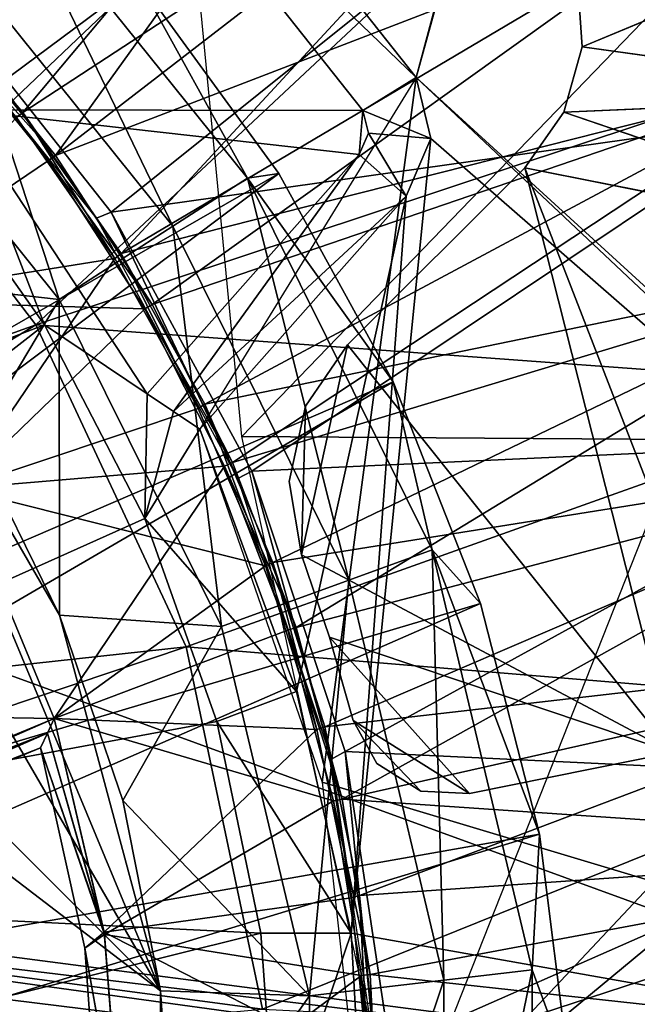
# Model space of a CAD drawing. Units: feet. Extents: x -4 to 4, y -7.1 to 2.37.
# Drawn here: x 0.53 to 0.77, y 0.06 to 0.45 of the extents above; entities that cross this region are included whole.
import ezdxf

# ---------------------------------------------------------------- set-up
doc = ezdxf.new("R2010")
doc.units = ezdxf.units.FT
doc.header["$MEASUREMENT"] = 0
for name, color, linetype in [('AFUWA-3-ARPM', 4, 'Continuous'), ('AFUWA-3-BTVL', 11, 'Continuous'), ('AFUWA-3-CPVL', 11, 'Continuous'), ('AFUWA-3-KNBK', 19, 'Continuous'), ('AFUWA-P', 2, 'Continuous')]:
    doc.layers.add(name, color=color, linetype=linetype)

# ---------------------------------------------------------------- blocks, each defined once
blk = doc.blocks.new('A$C0C387161')
at = {"linetype": 'Continuous', "lineweight": 0}
for p, q in [((-1.13639, 2.82846), (-1.21642, 2.93306)), ((-1.07709, 2.70125), (-1.13639, 2.82846)), ((-1.04697, 2.55827), (-1.07709, 2.70125))]:
    blk.add_line(p, q, dxfattribs=at)

msp = doc.modelspace()

# ---------------------------------------------------------------- linework, layer by layer
at = {"layer": 'AFUWA-3-ARPM'}
for points in [[(1.13719, 2.108, 0.33923), (0.5707, 0.57081, 0.33923), (0.68617, 0.42503, 0.33923)], [(1.15117, 2.108, 0.49671), (0.5707, 0.57081, 0.49671), (0.68617, 0.42503, 0.49671)], [(0.68617, 0.42503, 0.33923), (1.13719, 0.00011, 0.33923), (1.13719, 2.108, 0.33923)], [(1.15117, 0.00011, 0.49671), (1.15117, 2.108, 0.49671), (0.68617, 0.42503, 0.49671)], [(1.01916, 1.47631, 0.28017), (0, 0.2757, 0.28017), (-1.01916, 1.47631, 0.28017)], [(0, 0.2757, 0.28017), (1.01916, 1.47631, 0.28017), (0.10539, 0.25475, 0.28017)], [(1.01916, 1.47631, 0.28017), (0.19487, 0.19498, 0.28017), (0.10539, 0.25475, 0.28017)], [(0.25464, 0.1055, 0.28017), (0.19487, 0.19498, 0.28017), (1.01916, 1.47631, 0.28017)], [(1.01916, 0.00011, 0.28017), (0.25464, 0.1055, 0.28017), (1.01916, 1.47631, 0.28017)], [(0.5881, 0.5882, 0.49671), (0.83947, 0.51344, 0.49671), (0.61727, 0.28331, 0.49671)], [(0.5881, 0.5882, 13.69356), (0.83947, 0.51344, 13.69356), (0.61727, 0.28331, 13.69356)], [(0.5707, 0.57081, 0.49671), (0.5532, 0.55331, 1.20537), (0.68617, 0.42503, 0.49671)], [(0.5532, 0.55331, 1.20537), (0.41215, 0.50659, 1.20537), (0.50648, 0.41226, 1.20537)], [(0.5532, 0.55331, 1.20537), (0.50648, 0.41226, 1.20537), (0.66513, 0.412, 1.20537)], [(0.66513, 0.412, 1.20537), (0.68617, 0.42503, 0.49671), (0.5532, 0.55331, 1.20537)], [(0.94306, 0.28101, 0.49671), (0.61727, 0.28331, 0.49671), (0.83947, 0.51344, 0.49671)], [(0.94306, 0.28101, 13.69356), (0.61727, 0.28331, 13.69356), (0.83947, 0.51344, 13.69356)], [(0.85843, 0.48183, 13.59513), (0.74976, 0.46398, 13.59513), (0.75165, 0.43722, 13.59513)], [(0.74976, 0.46398, 5.59513), (0.85834, 0.48159, 5.59513), (0.75165, 0.43722, 5.59513)], [(0.75165, 0.43722, 13.59513), (0.89131, 0.41785, 13.59513), (0.85843, 0.48183, 13.59513)], [(0.75165, 0.43722, 5.59513), (0.85834, 0.48159, 5.59513), (0.89119, 0.41773, 5.59513)], [(0.957, 0.23035, 5.49671), (0.86481, 0.47013, 5.49671), (0.67913, 0.00011, 5.49671)], [(0.957, 0.23035, 18.69356), (0.86481, 0.47012, 18.69356), (0.67913, 0.00011, 18.69356)], [(0.75165, 0.43722, 13.59513), (0.74976, 0.46398, 13.59513), (0.74976, 0.46398, 5.59513)], [(0.74976, 0.46398, 5.59513), (0.75165, 0.43722, 5.59513), (0.75165, 0.43722, 13.59513)], [(0.75165, 0.43722, 5.59513), (0.74444, 0.41138, 13.59513), (0.75165, 0.43722, 13.59513)], [(0.75165, 0.43722, 5.59513), (0.74444, 0.41138, 5.59513), (0.74444, 0.41138, 13.59513)], [(0.75165, 0.43722, 13.59513), (0.74444, 0.41138, 13.59513), (0.89131, 0.41785, 13.59513)], [(0.75165, 0.43722, 5.59513), (0.89119, 0.41773, 5.59513), (0.74444, 0.41138, 5.59513)], [(0.64899, 0.14675, 0.33923), (0.68617, 0.42503, 0.33923), (0.60071, 0.28619, 0.33923)], [(0.68617, 0.42503, 0.33923), (0.64899, 0.14675, 0.33923), (1.13719, 0.00011, 0.33923)], [(0.66513, 0.412, 1.20537), (0.69193, 0.40095, 0.49671), (0.68617, 0.42503, 0.49671)], [(0.68617, 0.42503, 0.49671), (0.69193, 0.40095, 0.49671), (1.15117, 0.00011, 0.49671)], [(0.91937, 0.35172, 13.59513), (0.89131, 0.41785, 13.59513), (0.74444, 0.41138, 13.59513)], [(0.91934, 0.35154, 5.59513), (0.74444, 0.41138, 5.59513), (0.89119, 0.41773, 5.59513)], [(0.50648, 0.41226, 1.20537), (0.49001, 0.39741, 2.46521), (0.53945, 0.32741, 2.46521)], [(0.53945, 0.32741, 2.46521), (0.57999, 0.30011, 1.20537), (0.50648, 0.41226, 1.20537)], [(0.66513, 0.412, 1.20537), (0.50648, 0.41226, 1.20537), (0.66365, 0.39461, 1.20537)], [(0.50648, 0.41226, 1.20537), (0.57999, 0.30011, 1.20537), (0.66365, 0.39461, 1.20537)], [(0.66513, 0.412, 1.20537), (0.66365, 0.39461, 1.20537), (0.66727, 0.40306, 1.20537)], [(0.69193, 0.40095, 0.49671), (0.66513, 0.412, 1.20537), (0.66727, 0.40306, 1.20537)], [(0.72898, 0.38946, 13.59513), (0.74444, 0.41138, 5.59513), (0.72898, 0.38946, 5.59513)], [(0.74444, 0.41138, 5.59513), (0.72898, 0.38946, 13.59513), (0.74444, 0.41138, 13.59513)], [(0.91937, 0.35172, 13.59513), (0.74444, 0.41138, 13.59513), (0.72898, 0.38946, 13.59513)], [(0.91934, 0.35154, 5.59513), (0.72898, 0.38946, 5.59513), (0.74444, 0.41138, 5.59513)], [(1.15117, 0.00011, 0.49671), (0.69193, 0.40095, 0.49671), (0.66047, 0.08717, 0.49671)], [(0.68218, 0.3782, 0.49671), (0.66047, 0.08717, 0.49671), (0.69193, 0.40095, 0.49671)], [(0.66365, 0.39461, 1.20537), (0.68218, 0.3782, 0.49671), (0.66727, 0.40306, 1.20537)], [(0.69193, 0.40095, 0.49671), (0.66727, 0.40306, 1.20537), (0.68218, 0.3782, 0.49671)], [(0.19487, 0.19498, 2.46521), (0.53945, 0.32741, 2.46521), (0.49001, 0.39741, 2.46521)], [(0.66365, 0.39461, 1.20537), (0.57999, 0.30011, 1.20537), (0.5904, 0.29323, 0.85152)], [(0.5904, 0.29323, 0.85152), (0.68218, 0.3782, 0.49671), (0.66365, 0.39461, 1.20537)], [(0.65903, 0.31951, 13.59513), (0.78747, 0.15848, 13.59513), (0.72898, 0.38946, 13.59513)], [(0.65903, 0.31951, 5.59513), (0.72898, 0.38946, 5.59513), (0.78747, 0.15848, 5.59513)], [(0.72898, 0.38946, 5.59513), (0.65903, 0.31951, 13.59513), (0.72898, 0.38946, 13.59513)], [(0.72898, 0.38946, 5.59513), (0.65903, 0.31951, 5.59513), (0.65903, 0.31951, 13.59513)], [(0.78747, 0.15848, 13.59513), (0.81861, 0.15846, 13.59513), (0.72898, 0.38946, 13.59513)], [(0.81861, 0.15846, 13.59513), (0.91937, 0.35172, 13.59513), (0.72898, 0.38946, 13.59513)], [(0.78747, 0.15848, 5.59513), (0.72898, 0.38946, 5.59513), (0.81861, 0.15846, 5.59513)], [(0.72898, 0.38946, 5.59513), (0.91934, 0.35154, 5.59513), (0.81861, 0.15846, 5.59513)], [(0.60071, 0.28619, 0.49671), (0.68218, 0.3782, 0.49671), (0.5904, 0.29323, 0.85152)], [(0.60071, 0.28619, 0.49671), (0.63893, 0.18253, 0.49671), (0.68218, 0.3782, 0.49671)], [(0.63893, 0.18253, 0.49671), (0.66047, 0.08717, 0.49671), (0.68218, 0.3782, 0.49671)], [(0.25464, 0.1055, 2.46521), (0.53945, 0.32741, 2.46521), (0.19487, 0.19498, 2.46521)], [(0.53945, 0.32741, 2.46521), (0.25464, 0.1055, 2.46521), (0.57899, 0.25093, 2.46521)], [(0.53945, 0.32741, 2.46521), (0.57899, 0.25093, 2.46521), (0.57999, 0.30011, 1.20537)], [(0.64251, 0.29525, 13.59513), (0.64084, 0.23657, 13.59513), (0.65903, 0.31951, 13.59513)], [(0.64084, 0.23657, 13.59513), (0.78747, 0.15848, 13.59513), (0.65903, 0.31951, 13.59513)], [(0.65903, 0.31951, 5.59513), (0.78747, 0.15848, 5.59513), (0.64084, 0.23657, 5.59513)], [(0.65903, 0.31951, 5.59513), (0.64084, 0.23657, 5.59513), (0.64251, 0.29525, 5.59513)], [(0.65903, 0.31951, 13.59513), (0.64251, 0.29525, 5.59513), (0.64251, 0.29525, 13.59513)], [(0.65903, 0.31951, 13.59513), (0.65903, 0.31951, 5.59513), (0.64251, 0.29525, 5.59513)], [(0.57899, 0.25093, 2.46521), (0.5904, 0.29323, 0.85152), (0.57999, 0.30011, 1.20537)], [(0.60071, 0.28619, 0.49671), (0.5904, 0.29323, 0.85152), (0.57899, 0.25093, 2.46521)], [(0.63599, 0.26552, 13.59513), (0.64084, 0.23657, 13.59513), (0.64251, 0.29525, 13.59513)], [(0.63599, 0.26552, 5.59513), (0.64251, 0.29525, 5.59513), (0.64084, 0.23657, 5.59513)], [(0.64251, 0.29525, 13.59513), (0.64251, 0.29525, 5.59513), (0.63599, 0.26552, 5.59513)], [(0.64251, 0.29525, 13.59513), (0.63599, 0.26552, 5.59513), (0.63599, 0.26552, 13.59513)], [(0.57899, 0.25093, 2.46521), (0.63893, 0.18253, 0.49671), (0.60071, 0.28619, 0.49671)], [(0.61727, 0.28331, 0.49671), (0.94306, 0.28101, 0.49671), (0.67913, 0.00011, 0.49671)], [(0.61727, 0.28331, 13.69356), (0.94306, 0.28101, 13.69356), (0.67913, 0.00011, 13.69356)], [(0.98338, 0.02789, 0.49671), (0.67913, 0.00011, 0.49671), (0.94306, 0.28101, 0.49671)], [(0.98338, 0.02789, 13.69356), (0.67913, 0.00011, 13.69356), (0.94306, 0.28101, 13.69356)], [(0.63599, 0.26552, 5.59513), (0.64084, 0.23657, 5.59513), (0.63599, 0.26552, 13.59513)], [(0.63599, 0.26552, 13.59513), (0.64084, 0.23657, 5.59513), (0.64084, 0.23657, 13.59513)], [(0.57899, 0.25093, 2.46521), (0.25464, 0.1055, 2.46521), (0.6075, 0.1707, 2.46521)], [(0.6075, 0.1707, 2.46521), (0.63893, 0.18253, 0.49671), (0.57899, 0.25093, 2.46521)], [(0.78747, 0.15848, 13.59513), (0.64084, 0.23657, 13.59513), (0.65191, 0.20408, 13.59513)], [(0.65191, 0.20408, 5.59513), (0.64084, 0.23657, 5.59513), (0.78747, 0.15848, 5.59513)], [(0.98338, -0.02767, 5.49671), (0.957, 0.23035, 5.49671), (0.67913, 0.00011, 5.49671)], [(0.98338, -0.02767, 18.69356), (0.957, 0.23035, 18.69356), (0.67913, 0.00011, 18.69356)], [(0.65191, 0.20408, 13.59513), (0.66133, 0.17108, 13.59513), (0.70721, 0.14234, 13.59513)], [(0.70721, 0.14234, 13.59513), (0.78747, 0.15848, 13.59513), (0.65191, 0.20408, 13.59513)], [(0.70721, 0.14234, 5.59513), (0.65191, 0.20408, 5.59513), (0.78747, 0.15848, 5.59513)], [(0.65191, 0.20408, 5.59513), (0.70721, 0.14234, 5.59513), (0.66133, 0.17108, 5.59513)], [(0.63893, 0.18253, 0.49671), (0.6075, 0.1707, 2.46521), (0.66047, 0.08717, 0.49671)], [(0.62484, 0.0871, 2.46521), (0.6075, 0.1707, 2.46521), (0.25464, 0.1055, 2.46521)], [(0.6075, 0.1707, 2.46521), (0.62484, 0.0871, 2.46521), (0.66047, 0.08717, 0.49671)], [(0.66133, 0.17108, 13.59513), (0.67056, 0.15418, 13.59513), (0.68797, 0.14328, 13.59513)], [(0.70721, 0.14234, 13.59513), (0.66133, 0.17108, 13.59513), (0.68797, 0.14328, 13.59513)], [(0.67056, 0.15419, 5.59513), (0.66133, 0.17108, 5.59513), (0.68797, 0.14328, 5.59513)], [(0.70721, 0.14234, 5.59513), (0.68797, 0.14328, 5.59513), (0.66133, 0.17108, 5.59513)], [(0.66133, 0.17108, 13.59513), (0.67056, 0.15419, 5.59513), (0.67056, 0.15418, 13.59513)], [(0.66133, 0.17108, 13.59513), (0.66133, 0.17108, 5.59513), (0.67056, 0.15419, 5.59513)], [(0.78747, 0.15848, 13.59513), (0.70721, 0.14234, 13.59513), (0.70721, 0.14234, 5.59513)], [(0.70721, 0.14234, 5.59513), (0.78747, 0.15848, 5.59513), (0.78747, 0.15848, 13.59513)], [(0.67056, 0.15418, 13.59513), (0.67056, 0.15419, 5.59513), (0.68797, 0.14328, 5.59513)], [(0.67056, 0.15418, 13.59513), (0.68797, 0.14328, 5.59513), (0.68797, 0.14328, 13.59513)], [(0.66535, 0.00011, 0.33923), (1.13719, 0.00011, 0.33923), (0.64899, 0.14675, 0.33923)], [(0.68797, 0.14328, 5.59513), (0.70721, 0.14234, 5.59513), (0.68797, 0.14328, 13.59513)], [(0.68797, 0.14328, 13.59513), (0.70721, 0.14234, 5.59513), (0.70721, 0.14234, 13.59513)], [(0.25464, 0.1055, 2.46521), (0.27559, 0.00011, 2.46521), (0.62484, 0.0871, 2.46521)], [(1.01916, 0.00011, 0.28017), (0.27559, 0.00011, 0.28017), (0.25464, 0.1055, 0.28017)], [(0.62484, 0.0871, 2.46521), (0.27559, 0.00011, 2.46521), (0.63099, 0.00011, 2.46521)], [(0.66047, 0.08717, 0.49671), (0.62484, 0.0871, 2.46521), (0.63099, 0.00011, 2.46521)], [(0.66047, 0.08717, 0.49671), (0.63099, 0.00011, 2.46521), (0.66535, 0.00011, 0.49671)], [(0.66047, 0.08717, 0.49671), (0.66535, 0.00011, 0.49671), (1.15117, 0.00011, 0.49671)]]:
    msp.add_3dface(points, dxfattribs=at)
at = {"layer": 'AFUWA-3-BTVL'}
for points in [[(0.53086, 0.41128, 13.59513), (0.48651, 0.46298, 13.59513), (0.70875, 0.62368, 13.59513)], [(0.53086, 0.41128, 5.49671), (0.48651, 0.46299, 5.49671), (0.70875, 0.62368, 5.49671)], [(0.70875, 0.62368, 13.69356), (0.49949, 0.44905, 13.69356), (0.54379, 0.3943, 13.69356)], [(0.70875, 0.62368, 5.59513), (0.49949, 0.44905, 5.59513), (0.54379, 0.3943, 5.59513)], [(0.75946, 0.56082, 13.59513), (0.53086, 0.41128, 13.59513), (0.70875, 0.62368, 13.59513)], [(0.75946, 0.56082, 5.49671), (0.53086, 0.41128, 5.49671), (0.70875, 0.62368, 5.49671)], [(0.75946, 0.56082, 13.69356), (0.70875, 0.62368, 13.69356), (0.54379, 0.3943, 13.69356)], [(0.75946, 0.56082, 5.59513), (0.70875, 0.62368, 5.59513), (0.54379, 0.3943, 5.59513)], [(0.56966, 0.35551, 13.59513), (0.53086, 0.41128, 13.59513), (0.75946, 0.56082, 13.59513)], [(0.56966, 0.35551, 5.49671), (0.53086, 0.41128, 5.49671), (0.75946, 0.56082, 5.49671)], [(0.80421, 0.49455, 13.69356), (0.75946, 0.56082, 13.69356), (0.54379, 0.3943, 13.69356)], [(0.80421, 0.49456, 5.59513), (0.75946, 0.56082, 5.59513), (0.54379, 0.3943, 5.59513)], [(0.56966, 0.35551, 13.59513), (0.75946, 0.56082, 13.59513), (0.80421, 0.49455, 13.59513)], [(0.56966, 0.35551, 5.49671), (0.75946, 0.56082, 5.49671), (0.80421, 0.49456, 5.49671)], [(0.80421, 0.49456, 5.59513), (0.54379, 0.3943, 5.59513), (0.58197, 0.33537, 5.59513)], [(0.80421, 0.49455, 13.69356), (0.54379, 0.3943, 13.69356), (0.58197, 0.33537, 13.69356)], [(0.84313, 0.42475, 5.49671), (0.56966, 0.35551, 5.49671), (0.80421, 0.49456, 5.49671)], [(0.84313, 0.42475, 13.59513), (0.56966, 0.35551, 13.59513), (0.80421, 0.49455, 13.59513)], [(0.84313, 0.42475, 5.59513), (0.80421, 0.49456, 5.59513), (0.58197, 0.33537, 5.59513)], [(0.84313, 0.42475, 13.69356), (0.80421, 0.49455, 13.69356), (0.58197, 0.33537, 13.69356)], [(0.52844, 0.40923, 5.29986), (0.48651, 0.46299, 5.49671), (0.53086, 0.41128, 5.49671)], [(0.52844, 0.40923, 13.39828), (0.48651, 0.46298, 13.59513), (0.53086, 0.41128, 13.59513)], [(0.54379, 0.3943, 13.69356), (0.49949, 0.44905, 13.69356), (0.49694, 0.44675, 13.89041)], [(0.54379, 0.3943, 5.59513), (0.49949, 0.44905, 5.59513), (0.49694, 0.44675, 5.79198)], [(0.54101, 0.39228, 13.89041), (0.49694, 0.44675, 13.89041), (0.45939, 0.33715, 13.89041)], [(0.54101, 0.39228, 5.79198), (0.49694, 0.44675, 5.79198), (0.45939, 0.33715, 5.79198)], [(0.49694, 0.44675, 13.89041), (0.54101, 0.39228, 13.89041), (0.54379, 0.3943, 13.69356)], [(0.49694, 0.44675, 5.79198), (0.54101, 0.39228, 5.79198), (0.54379, 0.3943, 5.59513)], [(0.84313, 0.42475, 13.59513), (0.60268, 0.29607, 13.59513), (0.56966, 0.35551, 13.59513)], [(0.84313, 0.42475, 5.49671), (0.60268, 0.29607, 5.49671), (0.56966, 0.35551, 5.49671)], [(0.58197, 0.33537, 13.69356), (0.61369, 0.27304, 13.69356), (0.84313, 0.42475, 13.69356)], [(0.58197, 0.33537, 5.59513), (0.61369, 0.27304, 5.59513), (0.84313, 0.42475, 5.59513)], [(0.87586, 0.35231, 13.59513), (0.60268, 0.29607, 13.59513), (0.84313, 0.42475, 13.59513)], [(0.87586, 0.35231, 5.49671), (0.60268, 0.29607, 5.49671), (0.84313, 0.42475, 5.49671)], [(0.87586, 0.35231, 13.69356), (0.84313, 0.42475, 13.69356), (0.61369, 0.27304, 13.69356)], [(0.87586, 0.35231, 5.59513), (0.84313, 0.42475, 5.59513), (0.61369, 0.27304, 5.59513)], [(0.52844, 0.40923, 13.39828), (0.56717, 0.35365, 13.39828), (0.45994, 0.33644, 13.39828)], [(0.52844, 0.40923, 5.29986), (0.56717, 0.35365, 5.29986), (0.45994, 0.33644, 5.29986)], [(0.56717, 0.35365, 13.39828), (0.52844, 0.40923, 13.39828), (0.53086, 0.41128, 13.59513)], [(0.56717, 0.35365, 5.29986), (0.52844, 0.40923, 5.29986), (0.53086, 0.41128, 5.49671)], [(0.53086, 0.41128, 13.59513), (0.56966, 0.35551, 13.59513), (0.56717, 0.35365, 13.39828)], [(0.53086, 0.41128, 5.49671), (0.56966, 0.35551, 5.49671), (0.56717, 0.35365, 5.29986)], [(0.54379, 0.3943, 13.69356), (0.54101, 0.39228, 13.89041), (0.58197, 0.33537, 13.69356)], [(0.54379, 0.3943, 5.59513), (0.54101, 0.39228, 5.79198), (0.58197, 0.33537, 5.59513)], [(0.54101, 0.39228, 13.89041), (0.45939, 0.33715, 13.89041), (0.579, 0.33365, 13.89041)], [(0.54101, 0.39228, 5.79198), (0.45939, 0.33715, 5.79198), (0.579, 0.33365, 5.79198)], [(0.579, 0.33365, 13.89041), (0.58197, 0.33537, 13.69356), (0.54101, 0.39228, 13.89041)], [(0.579, 0.33365, 5.79198), (0.58197, 0.33537, 5.59513), (0.54101, 0.39228, 5.79198)], [(0.56966, 0.35551, 13.59513), (0.60006, 0.29436, 13.39828), (0.56717, 0.35365, 13.39828)], [(0.56966, 0.35551, 5.49671), (0.60006, 0.29436, 5.29986), (0.56717, 0.35365, 5.29986)], [(0.60268, 0.29607, 13.59513), (0.60006, 0.29436, 13.39828), (0.56966, 0.35551, 13.59513)], [(0.60268, 0.29607, 5.49671), (0.60006, 0.29436, 5.29986), (0.56966, 0.35551, 5.49671)], [(0.56717, 0.35365, 13.39828), (0.50562, 0.26281, 13.39828), (0.45994, 0.33644, 13.39828)], [(0.56717, 0.35365, 5.29986), (0.50562, 0.26281, 5.29986), (0.45994, 0.33644, 5.29986)], [(0.60006, 0.29436, 13.39828), (0.50562, 0.26281, 13.39828), (0.56717, 0.35365, 13.39828)], [(0.60006, 0.29436, 5.29986), (0.50562, 0.26281, 5.29986), (0.56717, 0.35365, 5.29986)], [(0.6296, 0.23351, 13.59513), (0.60268, 0.29607, 13.59513), (0.87586, 0.35231, 13.59513)], [(0.6296, 0.23351, 5.49671), (0.60268, 0.29607, 5.49671), (0.87586, 0.35231, 5.49671)], [(0.87586, 0.35231, 13.69356), (0.61369, 0.27304, 13.69356), (0.63872, 0.20787, 13.69356)], [(0.87586, 0.35231, 5.59513), (0.61369, 0.27304, 5.59513), (0.63872, 0.20787, 5.59513)], [(0.90247, 0.27709, 13.59513), (0.6296, 0.23351, 13.59513), (0.87586, 0.35231, 13.59513)], [(0.90247, 0.27709, 5.49671), (0.6296, 0.23351, 5.49671), (0.87586, 0.35231, 5.49671)], [(0.63872, 0.20787, 13.69356), (0.90247, 0.27709, 13.69356), (0.87586, 0.35231, 13.69356)], [(0.63872, 0.20787, 5.59513), (0.90247, 0.27709, 5.59513), (0.87586, 0.35231, 5.59513)], [(0.579, 0.33365, 13.89041), (0.45939, 0.33715, 13.89041), (0.50562, 0.26281, 13.89041)], [(0.579, 0.33365, 5.79198), (0.45939, 0.33715, 5.79198), (0.50562, 0.26281, 5.79198)], [(0.579, 0.33365, 13.89041), (0.61369, 0.27304, 13.69356), (0.58197, 0.33537, 13.69356)], [(0.579, 0.33365, 5.79198), (0.61369, 0.27304, 5.59513), (0.58197, 0.33537, 5.59513)], [(0.50562, 0.26281, 13.89041), (0.61055, 0.27164, 13.89041), (0.579, 0.33365, 13.89041)], [(0.50562, 0.26281, 5.79198), (0.61055, 0.27164, 5.79198), (0.579, 0.33365, 5.79198)], [(0.61369, 0.27304, 13.69356), (0.579, 0.33365, 13.89041), (0.61055, 0.27164, 13.89041)], [(0.61369, 0.27304, 5.59513), (0.579, 0.33365, 5.79198), (0.61055, 0.27164, 5.79198)], [(0.62671, 0.23217, 13.39828), (0.60006, 0.29436, 13.39828), (0.60268, 0.29607, 13.59513)], [(0.62671, 0.23217, 5.29986), (0.60006, 0.29436, 5.29986), (0.60268, 0.29607, 5.49671)], [(0.62671, 0.23217, 13.39828), (0.60268, 0.29607, 13.59513), (0.6296, 0.23351, 13.59513)], [(0.62671, 0.23217, 5.29986), (0.60268, 0.29607, 5.49671), (0.6296, 0.23351, 5.49671)], [(0.50562, 0.26281, 13.39828), (0.60006, 0.29436, 13.39828), (0.62671, 0.23217, 13.39828)], [(0.50562, 0.26281, 5.29986), (0.60006, 0.29436, 5.29986), (0.62671, 0.23217, 5.29986)], [(0.65003, 0.16866, 13.59513), (0.6296, 0.23351, 13.59513), (0.90247, 0.27709, 13.59513)], [(0.65003, 0.16866, 5.49671), (0.6296, 0.23351, 5.49671), (0.90247, 0.27709, 5.49671)], [(0.90247, 0.27709, 13.69356), (0.63872, 0.20787, 13.69356), (0.65692, 0.14009, 13.69356)], [(0.90247, 0.27709, 5.59513), (0.63872, 0.20787, 5.59513), (0.65692, 0.14009, 5.59513)], [(0.92259, 0.19998, 13.59513), (0.65003, 0.16866, 13.59513), (0.90247, 0.27709, 13.59513)], [(0.92259, 0.19998, 5.49671), (0.65003, 0.16866, 5.49671), (0.90247, 0.27709, 5.49671)], [(0.90247, 0.27709, 13.69356), (0.65692, 0.14009, 13.69356), (0.92259, 0.19998, 13.69356)], [(0.90247, 0.27709, 5.59513), (0.65692, 0.14009, 5.59513), (0.92259, 0.19998, 5.59513)], [(0.63872, 0.20787, 13.69356), (0.61369, 0.27304, 13.69356), (0.61055, 0.27164, 13.89041)], [(0.63872, 0.20787, 5.59513), (0.61369, 0.27304, 5.59513), (0.61055, 0.27164, 5.79198)], [(0.61055, 0.27164, 13.89041), (0.50562, 0.26281, 13.89041), (0.54329, 0.17188, 13.89041)], [(0.61055, 0.27164, 5.79198), (0.50562, 0.26281, 5.79198), (0.54329, 0.17188, 5.79198)], [(0.61055, 0.27164, 13.89041), (0.54329, 0.17188, 13.89041), (0.63545, 0.2068, 13.89041)], [(0.61055, 0.27164, 5.79198), (0.54329, 0.17188, 5.79198), (0.63545, 0.2068, 5.79198)], [(0.61055, 0.27164, 13.89041), (0.63545, 0.2068, 13.89041), (0.63872, 0.20787, 13.69356)], [(0.61055, 0.27164, 5.79198), (0.63545, 0.2068, 5.79198), (0.63872, 0.20787, 5.59513)], [(0.29617, 0.17605, 13.39828), (0.50562, 0.26281, 13.39828), (0.54329, 0.17188, 13.39828)], [(0.29617, 0.17605, 5.29986), (0.50562, 0.26281, 5.29986), (0.54329, 0.17188, 5.29986)], [(0.54329, 0.17188, 13.89041), (0.50562, 0.26281, 13.89041), (0.33383, 0.08512, 13.89041)], [(0.54329, 0.17188, 5.79198), (0.50562, 0.26281, 5.79198), (0.33383, 0.08512, 5.79198)], [(0.62671, 0.23217, 13.39828), (0.54329, 0.17188, 13.39828), (0.50562, 0.26281, 13.39828)], [(0.62671, 0.23217, 5.29986), (0.54329, 0.17188, 5.29986), (0.50562, 0.26281, 5.29986)], [(0.6296, 0.23351, 13.59513), (0.64693, 0.16754, 13.39828), (0.62671, 0.23217, 13.39828)], [(0.6296, 0.23351, 5.49671), (0.64693, 0.16754, 5.29986), (0.62671, 0.23217, 5.29986)], [(0.64693, 0.16754, 13.39828), (0.6296, 0.23351, 13.59513), (0.65003, 0.16866, 13.59513)], [(0.64693, 0.16754, 5.29986), (0.6296, 0.23351, 5.49671), (0.65003, 0.16866, 5.49671)], [(0.64693, 0.16754, 13.39828), (0.54329, 0.17188, 13.39828), (0.62671, 0.23217, 13.39828)], [(0.64693, 0.16754, 5.29986), (0.54329, 0.17188, 5.29986), (0.62671, 0.23217, 5.29986)], [(0.65356, 0.13937, 13.89041), (0.63545, 0.2068, 13.89041), (0.54329, 0.17188, 13.89041)], [(0.65356, 0.13937, 5.79198), (0.63545, 0.2068, 5.79198), (0.54329, 0.17188, 5.79198)], [(0.63872, 0.20787, 13.69356), (0.63545, 0.2068, 13.89041), (0.65692, 0.14009, 13.69356)], [(0.63872, 0.20787, 5.59513), (0.63545, 0.2068, 5.79198), (0.65692, 0.14009, 5.59513)], [(0.65356, 0.13937, 13.89041), (0.65692, 0.14009, 13.69356), (0.63545, 0.2068, 13.89041)], [(0.65356, 0.13937, 5.79198), (0.65692, 0.14009, 5.59513), (0.63545, 0.2068, 5.79198)], [(0.92259, 0.19998, 13.59513), (0.66381, 0.10203, 13.59513), (0.65003, 0.16866, 13.59513)], [(0.92259, 0.19998, 5.49671), (0.66381, 0.10203, 5.49671), (0.65003, 0.16866, 5.49671)], [(0.93624, 0.12095, 13.69356), (0.92259, 0.19998, 13.69356), (0.65692, 0.14009, 13.69356)], [(0.93624, 0.12095, 5.59513), (0.92259, 0.19998, 5.59513), (0.65692, 0.14009, 5.59513)], [(0.93624, 0.12095, 13.59513), (0.66381, 0.10203, 13.59513), (0.92259, 0.19998, 13.59513)], [(0.93624, 0.12095, 5.49671), (0.66381, 0.10203, 5.49671), (0.92259, 0.19998, 5.49671)], [(0.33383, 0.08512, 13.39828), (0.29617, 0.17605, 13.39828), (0.54329, 0.17188, 13.39828)], [(0.33383, 0.08512, 5.29986), (0.29617, 0.17605, 5.29986), (0.54329, 0.17188, 5.29986)], [(0.54329, 0.17188, 13.89041), (0.33383, 0.08512, 13.89041), (0.3389, 0.08257, 13.76738)], [(0.54058, 0.16611, 13.52131), (0.33383, 0.08512, 13.39828), (0.54329, 0.17188, 13.39828)], [(0.54329, 0.17188, 5.79198), (0.33383, 0.08512, 5.79198), (0.3389, 0.08257, 5.66895)], [(0.54058, 0.16611, 5.42289), (0.33383, 0.08512, 5.29986), (0.54329, 0.17188, 5.29986)], [(0.3389, 0.08257, 13.76738), (0.54058, 0.16611, 13.76738), (0.54329, 0.17188, 13.89041)], [(0.3389, 0.08257, 5.66895), (0.54058, 0.16611, 5.66895), (0.54329, 0.17188, 5.79198)], [(0.54058, 0.16611, 13.76738), (0.56317, 0.08662, 13.89041), (0.54329, 0.17188, 13.89041)], [(0.54329, 0.17188, 13.39828), (0.56305, 0.08752, 13.39828), (0.54058, 0.16611, 13.52131)], [(0.54058, 0.16611, 5.66895), (0.56317, 0.08662, 5.79198), (0.54329, 0.17188, 5.79198)], [(0.54329, 0.17188, 5.29986), (0.56305, 0.08752, 5.29986), (0.54058, 0.16611, 5.42289)], [(0.64693, 0.16754, 13.39828), (0.56305, 0.08752, 13.39828), (0.54329, 0.17188, 13.39828)], [(0.56317, 0.08662, 13.89041), (0.65356, 0.13937, 13.89041), (0.54329, 0.17188, 13.89041)], [(0.64693, 0.16754, 5.29986), (0.56305, 0.08752, 5.29986), (0.54329, 0.17188, 5.29986)], [(0.56317, 0.08662, 5.79198), (0.65356, 0.13937, 5.79198), (0.54329, 0.17188, 5.79198)], [(0.66051, 0.10115, 13.39828), (0.56305, 0.08752, 13.39828), (0.64693, 0.16754, 13.39828)], [(0.66051, 0.10115, 5.29986), (0.56305, 0.08752, 5.29986), (0.64693, 0.16754, 5.29986)], [(0.64693, 0.16754, 13.39828), (0.65003, 0.16866, 13.59513), (0.66051, 0.10115, 13.39828)], [(0.64693, 0.16754, 5.29986), (0.65003, 0.16866, 5.49671), (0.66051, 0.10115, 5.29986)], [(0.66381, 0.10203, 13.59513), (0.66051, 0.10115, 13.39828), (0.65003, 0.16866, 13.59513)], [(0.66381, 0.10203, 5.49671), (0.66051, 0.10115, 5.29986), (0.65003, 0.16866, 5.49671)], [(0.33886, 0.08258, 13.52042), (0.33383, 0.08512, 13.39828), (0.54058, 0.16611, 13.52131)], [(0.33886, 0.08259, 5.422), (0.33383, 0.08512, 5.29986), (0.54058, 0.16611, 5.42289)], [(0.54058, 0.16611, 13.52131), (0.53784, 0.16032, 13.64435), (0.33886, 0.08258, 13.52042)], [(0.54058, 0.16611, 5.42289), (0.53784, 0.16032, 5.54592), (0.33886, 0.08259, 5.422)], [(0.34392, 0.08, 13.64435), (0.54058, 0.16611, 13.76738), (0.3389, 0.08257, 13.76738)], [(0.34392, 0.08, 5.54592), (0.54058, 0.16611, 5.66895), (0.3389, 0.08257, 5.66895)], [(0.34392, 0.08, 13.64435), (0.53784, 0.16032, 13.64435), (0.54058, 0.16611, 13.76738)], [(0.34392, 0.08, 5.54592), (0.53784, 0.16032, 5.54592), (0.54058, 0.16611, 5.66895)], [(0.53784, 0.16032, 13.64435), (0.56317, 0.08662, 13.89041), (0.54058, 0.16611, 13.76738)], [(0.56305, 0.08752, 13.39828), (0.53784, 0.16032, 13.64435), (0.54058, 0.16611, 13.52131)], [(0.53784, 0.16032, 5.54592), (0.56317, 0.08662, 5.79198), (0.54058, 0.16611, 5.66895)], [(0.56305, 0.08752, 5.29986), (0.53784, 0.16032, 5.54592), (0.54058, 0.16611, 5.42289)], [(0.53784, 0.16032, 13.64435), (0.34392, 0.08, 13.64435), (0.33886, 0.08258, 13.52042)], [(0.53784, 0.16032, 5.54592), (0.34392, 0.08, 5.54592), (0.33886, 0.08259, 5.422)], [(0.56317, 0.08662, 13.89041), (0.53784, 0.16032, 13.64435), (0.55532, 0.08125, 13.64435)], [(0.56305, 0.08752, 13.39828), (0.55532, 0.08125, 13.64435), (0.53784, 0.16032, 13.64435)], [(0.56317, 0.08662, 5.79198), (0.53784, 0.16032, 5.54592), (0.55532, 0.08125, 5.54592)], [(0.56305, 0.08752, 5.29986), (0.55532, 0.08125, 5.54592), (0.53784, 0.16032, 5.54592)], [(0.65356, 0.13937, 13.89041), (0.66793, 0.07083, 13.69356), (0.65692, 0.14009, 13.69356)], [(0.65356, 0.13937, 5.79198), (0.66793, 0.07083, 5.59513), (0.65692, 0.14009, 5.59513)], [(0.65692, 0.14009, 13.69356), (0.66793, 0.07083, 13.69356), (0.93624, 0.12095, 13.69356)], [(0.65692, 0.14009, 5.59513), (0.66793, 0.07083, 5.59513), (0.93624, 0.12095, 5.59513)], [(0.66451, 0.07047, 13.89041), (0.65356, 0.13937, 13.89041), (0.56317, 0.08662, 13.89041)], [(0.66451, 0.07047, 5.79198), (0.65356, 0.13937, 5.79198), (0.56317, 0.08662, 5.79198)], [(0.66793, 0.07083, 13.69356), (0.65356, 0.13937, 13.89041), (0.66451, 0.07047, 13.89041)], [(0.66793, 0.07083, 5.59513), (0.65356, 0.13937, 5.79198), (0.66451, 0.07047, 5.79198)], [(0.66381, 0.10203, 13.59513), (0.93624, 0.12095, 13.59513), (0.67078, 0.03422, 13.59513)], [(0.66381, 0.10203, 5.49671), (0.93624, 0.12095, 5.49671), (0.67078, 0.03422, 5.49671)], [(0.9431, 0.04075, 13.69356), (0.93624, 0.12095, 13.69356), (0.66793, 0.07083, 13.69356)], [(0.9431, 0.04075, 5.59513), (0.93624, 0.12095, 5.59513), (0.66793, 0.07083, 5.59513)], [(0.93624, 0.12095, 13.59513), (0.9431, 0.04075, 13.59513), (0.67078, 0.03422, 13.59513)], [(0.93624, 0.12095, 5.49671), (0.9431, 0.04075, 5.49671), (0.67078, 0.03422, 5.49671)], [(0.66733, 0.03385, 13.39828), (0.56305, 0.08752, 13.39828), (0.66051, 0.10115, 13.39828)], [(0.66733, 0.03385, 5.29986), (0.56305, 0.08752, 5.29986), (0.66051, 0.10115, 5.29986)], [(0.66733, 0.03385, 13.39828), (0.66051, 0.10115, 13.39828), (0.66381, 0.10203, 13.59513)], [(0.66733, 0.03385, 5.29986), (0.66051, 0.10115, 5.29986), (0.66381, 0.10203, 5.49671)], [(0.66733, 0.03385, 13.39828), (0.66381, 0.10203, 13.59513), (0.67078, 0.03422, 13.59513)], [(0.66733, 0.03385, 5.29986), (0.66381, 0.10203, 5.49671), (0.67078, 0.03422, 5.49671)], [(0.55532, 0.08125, 13.64435), (0.56305, 0.08752, 13.39828), (0.56979, 0.00011, 13.39828)], [(0.55532, 0.08125, 5.54592), (0.56305, 0.08752, 5.29986), (0.56979, 0.00011, 5.29986)], [(0.56979, 0.00034, 13.89041), (0.56317, 0.08662, 13.89041), (0.55532, 0.08125, 13.64435)], [(0.56979, 0.00034, 5.79198), (0.56317, 0.08662, 5.79198), (0.55532, 0.08125, 5.54592)], [(0.56305, 0.08752, 13.39828), (0.66733, 0.03385, 13.39828), (0.56979, 0.00011, 13.39828)], [(0.56305, 0.08752, 5.29986), (0.66733, 0.03385, 5.29986), (0.56979, 0.00011, 5.29986)], [(0.66451, 0.07047, 13.89041), (0.56317, 0.08662, 13.89041), (0.56979, 0.00034, 13.89041)], [(0.66451, 0.07047, 5.79198), (0.56317, 0.08662, 5.79198), (0.56979, 0.00034, 5.79198)], [(0.56115, 0.00049, 13.64435), (0.56979, 0.00034, 13.89041), (0.55532, 0.08125, 13.64435)], [(0.56115, 0.00049, 13.64435), (0.55532, 0.08125, 13.64435), (0.56979, 0.00011, 13.39828)], [(0.56115, 0.00049, 5.54592), (0.56979, 0.00034, 5.79198), (0.55532, 0.08125, 5.54592)], [(0.56115, 0.00049, 5.54592), (0.55532, 0.08125, 5.54592), (0.56979, 0.00011, 5.29986)], [(0.56979, 0.00034, 13.89041), (0.66816, -0.0003, 13.89041), (0.66451, 0.07047, 13.89041)], [(0.56979, 0.00034, 5.79198), (0.66816, -0.0003, 5.79198), (0.66451, 0.07047, 5.79198)], [(0.6716, -0.0003, 13.69356), (0.66793, 0.07083, 13.69356), (0.66451, 0.07047, 13.89041)], [(0.6716, -0.0003, 5.59513), (0.66793, 0.07083, 5.59513), (0.66451, 0.07047, 5.79198)], [(0.66451, 0.07047, 13.89041), (0.66816, -0.0003, 13.89041), (0.6716, -0.0003, 13.69356)], [(0.66451, 0.07047, 5.79198), (0.66816, -0.0003, 5.79198), (0.6716, -0.0003, 5.59513)], [(0.6716, -0.0003, 13.69356), (0.9431, 0.04075, 13.69356), (0.66793, 0.07083, 13.69356)], [(0.6716, -0.0003, 5.59513), (0.9431, 0.04075, 5.59513), (0.66793, 0.07083, 5.59513)]]:
    msp.add_3dface(points, dxfattribs=at)
at = {"layer": 'AFUWA-3-CPVL'}
for points in [[(1, 1.86611, 0.28017), (-1, 1.86611, 0.28017), (0, 0.21664, 0.28017)], [(0, 0.21664, 0.28017), (0.1006, 0.19186, 0.28017), (1, 1.86611, 0.28017)], [(0.15947, 0.43854, 0.03017), (0, 0.46664, 0.03017), (1, 1.86611, 0.03017)], [(1, 1.86611, 0.28017), (0.1006, 0.19186, 0.28017), (0.17817, 0.12316, 0.28017)], [(1, 1.86611, 0.03017), (0.29996, 0.35743, 0.03017), (0.15947, 0.43854, 0.03017)], [(1, 0.01611, 0.28017), (1, 1.86611, 0.28017), (0.17817, 0.12316, 0.28017)], [(1, 1.86611, 0.03017), (0.40403, 0.23338, 0.03017), (0.29996, 0.35743, 0.03017)], [(1, 1.86611, 0.03017), (1, 0.01611, 0.03017), (0.40403, 0.23338, 0.03017)], [(1, 1.61611, -2.28133), (-1, 1.61611, -2.28133), (0, 0.1694, -2.28133)], [(-1, 1.61611, -2.53132), (1, 1.61611, -2.53132), (0, 0.1694, -2.53132)], [(0, 0.1694, -2.28133), (0.07441, 0.15359, -2.28133), (1, 1.61611, -2.28133)], [(1, 1.61611, -2.53132), (0.07441, 0.15359, -2.53132), (0, 0.1694, -2.53132)], [(1, 1.61611, -2.28133), (0.07441, 0.15359, -2.28133), (0.13603, 0.10885, -2.28133)], [(0.07441, 0.15359, -2.53132), (1, 1.61611, -2.53132), (0.13603, 0.10885, -2.53132)], [(1, 0.00233, -2.28133), (1, 1.61611, -2.28133), (0.13603, 0.10885, -2.28133)], [(1, 1.61611, -2.53132), (1, 0.00233, -2.53132), (0.13603, 0.10885, -2.53132)], [(0.45603, 0.43198, 18.81948), (0.57853, 0.73098, 18.73182), (0.35594, 0.51759, 18.81948)], [(0.57853, 0.73098, 18.73182), (0.45603, 0.43198, 18.81948), (0.67649, 0.64077, 18.73182)], [(0.67649, 0.64077, 18.73182), (0.45603, 0.43198, 18.81948), (0.76056, 0.53769, 18.73182)], [(0.84937, 0.41344, 18.70994), (0.75984, 0.52766, 18.69356), (0.77121, 0.54556, 18.70994)], [(0.82877, 0.4246, 18.73182), (0.77121, 0.54556, 18.70994), (0.76056, 0.53769, 18.73182)], [(0.82877, 0.4246, 18.73182), (0.84937, 0.41344, 18.70994), (0.77121, 0.54556, 18.70994)], [(0.53606, 0.32739, 18.81948), (0.76056, 0.53769, 18.73182), (0.45603, 0.43198, 18.81948)], [(0.53606, 0.32739, 18.81948), (0.82877, 0.4246, 18.73182), (0.76056, 0.53769, 18.73182)], [(0.75984, 0.52766, 18.69356), (0.56575, 0.37187, 18.69356), (0.49167, 0.46574, 18.69356)], [(0.82983, 0.40912, 18.69356), (0.56575, 0.37187, 18.69356), (0.75984, 0.52766, 18.69356)], [(0.84937, 0.41344, 18.70994), (0.82983, 0.40912, 18.69356), (0.75984, 0.52766, 18.69356)], [(0.55999, 0.36956, 18.29986), (0.48668, 0.46101, 18.29986), (0.49167, 0.46574, 18.69356)], [(0.55999, 0.36956, 18.29986), (0.49167, 0.46574, 18.69356), (0.56575, 0.37187, 18.69356)], [(0.53606, 0.32739, 18.81948), (0.45603, 0.43198, 18.81948), (0.2291, 0.21708, 18.87268)], [(0.88077, 0.30216, 18.73182), (0.82877, 0.4246, 18.73182), (0.53606, 0.32739, 18.81948)], [(0.82983, 0.40912, 18.69356), (0.62124, 0.2696, 18.69356), (0.56575, 0.37187, 18.69356)], [(0.82983, 0.40912, 18.69356), (0.88136, 0.28161, 18.69356), (0.62124, 0.2696, 18.69356)], [(0.55999, 0.36956, 18.29986), (0.56575, 0.37187, 18.69356), (0.61579, 0.26666, 18.29986)], [(0.61579, 0.26666, 18.29986), (0.56575, 0.37187, 18.69356), (0.62124, 0.2696, 18.69356)], [(0.26931, 0.16453, 18.87268), (0.53606, 0.32739, 18.81948), (0.2291, 0.21708, 18.87268)], [(0.53606, 0.32739, 18.81948), (0.26931, 0.16453, 18.87268), (0.59536, 0.20017, 18.81948)], [(0.88077, 0.30216, 18.73182), (0.53606, 0.32739, 18.81948), (0.59536, 0.20017, 18.81948)], [(0.91473, 0.17376, 18.73182), (0.88077, 0.30216, 18.73182), (0.59536, 0.20017, 18.81948)], [(0.62124, 0.2696, 18.69356), (0.88136, 0.28161, 18.69356), (0.65815, 0.15891, 18.69356)], [(0.65815, 0.15891, 18.69356), (0.88136, 0.28161, 18.69356), (0.91335, 0.14683, 18.69356)], [(0.61579, 0.26666, 18.29986), (0.62124, 0.2696, 18.69356), (0.6527, 0.15592, 18.29986)], [(0.6527, 0.15592, 18.29986), (0.62124, 0.2696, 18.69356), (0.65815, 0.15891, 18.69356)], [(1, 0.01611, 0.03017), (0.45943, 0.08122, 0.03017), (0.40403, 0.23338, 0.03017)], [(0.59536, 0.20017, 18.81948), (0.26931, 0.16453, 18.87268), (0.2991, 0.10062, 18.87268)], [(0.2991, 0.10062, 18.87268), (0.62548, 0.05719, 18.81948), (0.59536, 0.20017, 18.81948)], [(0.62548, 0.05719, 18.81948), (0.91473, 0.17376, 18.73182), (0.59536, 0.20017, 18.81948)], [(0.93004, 0.04211, 18.73182), (0.91473, 0.17376, 18.73182), (0.62548, 0.05719, 18.81948)], [(0.6527, 0.15592, 18.29986), (0.65815, 0.15891, 18.69356), (0.66986, 0.04044, 18.29986)], [(0.66986, 0.04044, 18.29986), (0.65815, 0.15891, 18.69356), (0.67576, 0.04204, 18.69356)], [(0.91335, 0.14683, 18.69356), (0.67576, 0.04204, 18.69356), (0.65815, 0.15891, 18.69356)], [(0.67576, 0.04204, 18.69356), (0.91335, 0.14683, 18.69356), (0.92514, 0.00925, 18.69356)], [(0.21495, 0.02627, 0.28017), (1, 0.01611, 0.28017), (0.17817, 0.12316, 0.28017)], [(0.17412, 0.04288, -2.28133), (1, 0.00233, -2.28133), (0.13603, 0.10885, -2.28133)], [(1, 0.00233, -2.53132), (0.17412, 0.04288, -2.53132), (0.13603, 0.10885, -2.53132)], [(0.2991, 0.10062, 18.87268), (0.31423, 0.02879, 18.87268), (0.62548, 0.05719, 18.81948)], [(0.45943, 0.08122, 0.03017), (1, 0.01611, 0.03017), (0.45943, -0.081, 0.03017)]]:
    msp.add_3dface(points, dxfattribs=at)
at = {"layer": 'AFUWA-3-KNBK'}
for points in [[(-0.07736, 0.57208, -1.18093), (-0.15312, 0.55707, -1.18093), (0.57032, -0.16693, -1.18093)], [(0.58549, -0.0903, -1.18093), (0.58524, 0.06441, -1.18093), (-0.07736, 0.57208, -1.18093)], [(0.58524, 0.06441, -1.18093), (0.07808, 0.57157, -1.18093), (-0.07736, 0.57208, -1.18093)], [(-0.07736, 0.57208, -1.18093), (0.57032, -0.16693, -1.18093), (0.58549, -0.0903, -1.18093)], [(0.07808, 0.57157, -1.18093), (0.58524, 0.06441, -1.18093), (0.35861, 0.45537, -1.18093)], [(-0.15312, 0.55707, -1.18093), (-0.22612, 0.53232, -1.18093), (0.54579, -0.2392, -1.18093)], [(0.57032, -0.16693, -1.18093), (-0.15312, 0.55707, -1.18093), (0.54579, -0.2392, -1.18093)], [(0.51165, -0.30857, -1.18093), (0.54579, -0.2392, -1.18093), (-0.22612, 0.53232, -1.18093)], [(0.25943, 0.22751, -1.55495), (0.51219, 0.53189, -1.37778), (0.57661, 0.46334, -1.37778)], [(0.4984, 0.48057, -1.22706), (0.59014, 0.36634, -1.22706), (0.5233, 0.50526, -1.28045)], [(0.61962, 0.38533, -1.28045), (0.5233, 0.50526, -1.28045), (0.59014, 0.36634, -1.22706)], [(0.57661, 0.46334, -1.33841), (0.5233, 0.50526, -1.28045), (0.61962, 0.38533, -1.28045)], [(0.46049, 0.44298, -1.19199), (0.54525, 0.33744, -1.19199), (0.4984, 0.48057, -1.22706)], [(0.59014, 0.36634, -1.22706), (0.4984, 0.48057, -1.22706), (0.54525, 0.33744, -1.19199)], [(0.25943, 0.22751, -1.55495), (0.57661, 0.46334, -1.37778), (0.28972, 0.19029, -1.55495)], [(0.57661, 0.46334, -1.37778), (0.63192, 0.38713, -1.37778), (0.28972, 0.19029, -1.55495)], [(0.63192, 0.38713, -1.37778), (0.57661, 0.46334, -1.37778), (0.57661, 0.46334, -1.33841)], [(0.57661, 0.46334, -1.33841), (0.63192, 0.38713, -1.33841), (0.63192, 0.38713, -1.37778)], [(0.63192, 0.38713, -1.33841), (0.57661, 0.46334, -1.33841), (0.61962, 0.38533, -1.28045)], [(0.58524, 0.06441, -1.18093), (0.46819, 0.34615, -1.18093), (0.35861, 0.45537, -1.18093)], [(0.54525, 0.33744, -1.19199), (0.46049, 0.44298, -1.19199), (0.46819, 0.34615, -1.18093)], [(0.31489, 0.1487, -1.55495), (0.28972, 0.19029, -1.55495), (0.63192, 0.38713, -1.37778)], [(0.67705, 0.30482, -1.37778), (0.31489, 0.1487, -1.55495), (0.63192, 0.38713, -1.37778)], [(0.59014, 0.36634, -1.22706), (0.65951, 0.22658, -1.22706), (0.61962, 0.38533, -1.28045)], [(0.67705, 0.30482, -1.33841), (0.63192, 0.38713, -1.33841), (0.61962, 0.38533, -1.28045)], [(0.61962, 0.38533, -1.28045), (0.69246, 0.23858, -1.28045), (0.67705, 0.30482, -1.33841)], [(0.69246, 0.23858, -1.28045), (0.61962, 0.38533, -1.28045), (0.65951, 0.22658, -1.22706)], [(0.63192, 0.38713, -1.37778), (0.63192, 0.38713, -1.33841), (0.67705, 0.30482, -1.37778)], [(0.67705, 0.30482, -1.33841), (0.67705, 0.30482, -1.37778), (0.63192, 0.38713, -1.33841)], [(0.59014, 0.36634, -1.22706), (0.54525, 0.33744, -1.19199), (0.60935, 0.20831, -1.19199)], [(0.65951, 0.22658, -1.22706), (0.59014, 0.36634, -1.22706), (0.60935, 0.20831, -1.19199)], [(0.51165, 0.28123, -1.18093), (0.54525, 0.33744, -1.19199), (0.46819, 0.34615, -1.18093)], [(0.54541, 0.21278, -1.18093), (0.46819, 0.34615, -1.18093), (0.58524, 0.06441, -1.18093)], [(0.46819, 0.34615, -1.18093), (0.54541, 0.21278, -1.18093), (0.51165, 0.28123, -1.18093)], [(0.54541, 0.21278, -1.18093), (0.54525, 0.33744, -1.19199), (0.51165, 0.28123, -1.18093)], [(0.60935, 0.20831, -1.19199), (0.54525, 0.33744, -1.19199), (0.54541, 0.21278, -1.18093)], [(0.31489, 0.1487, -1.55495), (0.67705, 0.30482, -1.37778), (0.33388, 0.10498, -1.55495)], [(0.67705, 0.30482, -1.37778), (0.71152, 0.21737, -1.37778), (0.33388, 0.10498, -1.55495)], [(0.67705, 0.30482, -1.33841), (0.71152, 0.21737, -1.37778), (0.67705, 0.30482, -1.37778)], [(0.71152, 0.21737, -1.37778), (0.67705, 0.30482, -1.33841), (0.71152, 0.21737, -1.33841)], [(0.71152, 0.21737, -1.33841), (0.67705, 0.30482, -1.33841), (0.69246, 0.23858, -1.28045)], [(0.65951, 0.22658, -1.22706), (0.69707, 0.06862, -1.22706), (0.69246, 0.23858, -1.28045)], [(0.69246, 0.23858, -1.28045), (0.73189, 0.07273, -1.28045), (0.73477, 0.1262, -1.33841)], [(0.69707, 0.06862, -1.22706), (0.73189, 0.07273, -1.28045), (0.69246, 0.23858, -1.28045)], [(0.69246, 0.23858, -1.28045), (0.73477, 0.1262, -1.33841), (0.71152, 0.21737, -1.33841)], [(0.65951, 0.22658, -1.22706), (0.60935, 0.20831, -1.19199), (0.64405, 0.06236, -1.19199)], [(0.69707, 0.06862, -1.22706), (0.65951, 0.22658, -1.22706), (0.64405, 0.06236, -1.19199)], [(0.34693, 0.05784, -1.55495), (0.33388, 0.10498, -1.55495), (0.71152, 0.21737, -1.37778)], [(0.73477, 0.1262, -1.37778), (0.34693, 0.05784, -1.55495), (0.71152, 0.21737, -1.37778)], [(0.73477, 0.1262, -1.37778), (0.71152, 0.21737, -1.37778), (0.71152, 0.21737, -1.33841)], [(0.71152, 0.21737, -1.33841), (0.73477, 0.1262, -1.33841), (0.73477, 0.1262, -1.37778)], [(0.57032, 0.13959, -1.18093), (0.60935, 0.20831, -1.19199), (0.54541, 0.21278, -1.18093)], [(0.57032, 0.13959, -1.18093), (0.54541, 0.21278, -1.18093), (0.58524, 0.06441, -1.18093)], [(0.57032, 0.13959, -1.18093), (0.64405, 0.06236, -1.19199), (0.60935, 0.20831, -1.19199)], [(0.57032, 0.13959, -1.18093), (0.58524, 0.06441, -1.18093), (0.64405, 0.06236, -1.19199)], [(0.73477, 0.1262, -1.37778), (0.35351, 0.01017, -1.55495), (0.34693, 0.05784, -1.55495)], [(0.73477, 0.1262, -1.37778), (0.74648, 0.03308, -1.37778), (0.35351, 0.01017, -1.55495)], [(0.73477, 0.1262, -1.33841), (0.73189, 0.07273, -1.28045), (0.74648, 0.03308, -1.33841)], [(0.73477, 0.1262, -1.37778), (0.73477, 0.1262, -1.33841), (0.74648, 0.03308, -1.37778)], [(0.74648, 0.03308, -1.33841), (0.74648, 0.03308, -1.37778), (0.73477, 0.1262, -1.33841)], [(0.69707, 0.06862, -1.22706), (0.69707, -0.09596, -1.22706), (0.73189, 0.07273, -1.28045)], [(0.73189, -0.10007, -1.28045), (0.73189, 0.07273, -1.28045), (0.69707, -0.09596, -1.22706)], [(0.74648, 0.03308, -1.33841), (0.73189, 0.07273, -1.28045), (0.73189, -0.10007, -1.28045)], [(0.64405, 0.06236, -1.19199), (0.64405, -0.0897, -1.19199), (0.69707, 0.06862, -1.22706)], [(0.69707, -0.09596, -1.22706), (0.69707, 0.06862, -1.22706), (0.64405, -0.0897, -1.19199)], [(0.59055, -0.01367, -1.18093), (0.64405, 0.06236, -1.19199), (0.58524, 0.06441, -1.18093)], [(0.59055, -0.01367, -1.18093), (0.58524, 0.06441, -1.18093), (0.58549, -0.0903, -1.18093)], [(0.59055, -0.01367, -1.18093), (0.64405, -0.0897, -1.19199), (0.64405, 0.06236, -1.19199)]]:
    msp.add_3dface(points, dxfattribs=at)

# ---------------------------------------------------------------- block references
at = {"layer": 'AFUWA-P'}
msp.add_blockref('A$C0C387161', (1.67244, -2.50108), dxfattribs=at)

doc.saveas('drawing.dxf')
